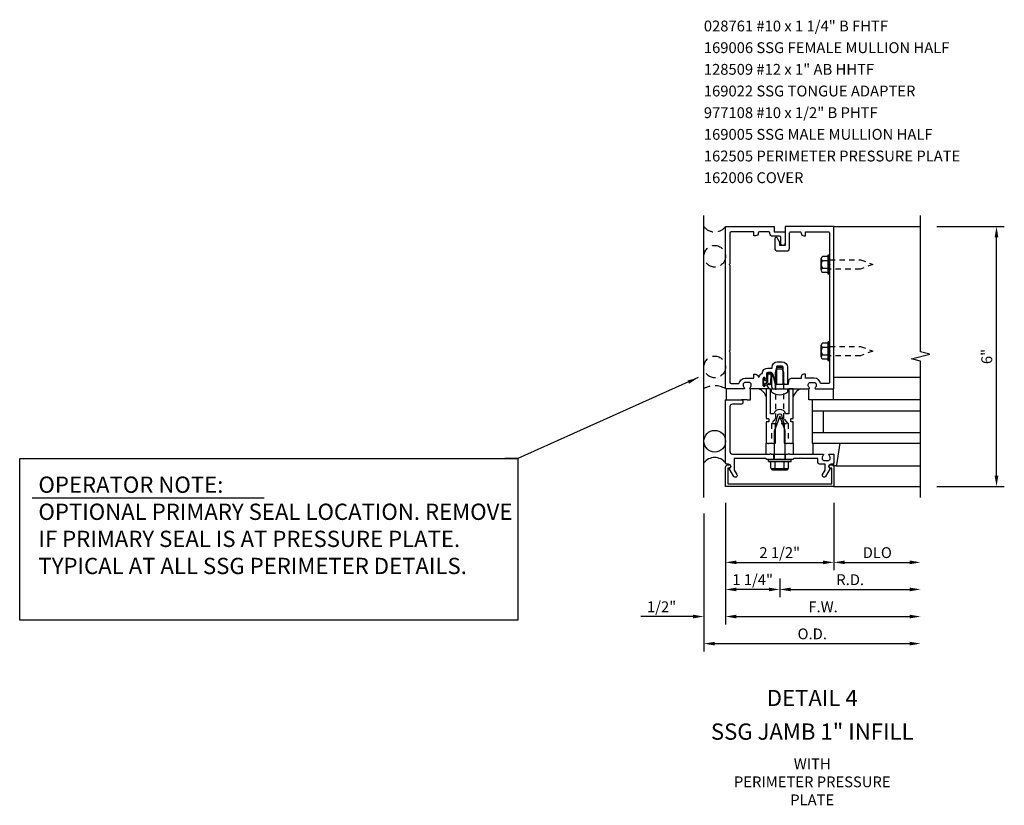
# Model space of a CAD drawing. Units: inches. Extents: x 0 to 154, y 0 to 98.
# Drawn here: x 54 to 77, y 72 to 90 of the extents above; entities that cross this region are included whole.
import ezdxf
from ezdxf.enums import TextEntityAlignment as Align

# ---------------------------------------------------------------- set-up
doc = ezdxf.new("R2010")
doc.units = ezdxf.units.IN
doc.header["$MEASUREMENT"] = 0
doc.linetypes.add('HIDDEN', pattern=[0.375, 0.25, -0.125])
doc.linetypes.add('HIDDEN2', pattern=[0.1875, 0.125, -0.0625])
doc.layers.get('0').update_dxf_attribs({"color": 4})
doc.layers.get('DEFPOINTS').update_dxf_attribs({"color": 11})
for name, color, linetype in [('PART_NUMBERS', 6, 'Continuous'), ('R-ANNO-DIMS', 3, 'Continuous'), ('R-SWTS-DET1', 1, 'Continuous'), ('R-SWTS-DET2', 4, 'Continuous'), ('R-SWTS-DET3', 5, 'Continuous')]:
    doc.layers.add(name, color=color, linetype=linetype)
doc.styles.get("Standard").update_dxf_attribs({"font": 'arial.ttf'})
doc.dimstyles.new('EXT_ON-OFF', dxfattribs={"dimscale": 2, "dimtxt": 0.125, "dimasz": 0.125, "dimexe": 0.09, "dimexo": 0.1875, "dimgap": 0.05, "dimtad": 3, "dimdec": 5, "dimzin": 3, "dimdsep": 46, "dimlunit": 5, "dimtxsty": 'Standard', "dimcen": 0, "dimse2": 1, "dimadec": 0, "dimazin": 0, "dimtfac": 1, "dimtdec": 4, "dimtofl": 0, "dimtmove": 0, "dimatfit": 0, "dimfxl": 1, "dimfrac": 2, "dimtolj": 1, "dimtzin": 3, "dimarcsym": 0})
doc.dimstyles.new('EXT_ON-ON', dxfattribs={"dimscale": 2, "dimtxt": 0.125, "dimasz": 0.125, "dimexe": 0.09, "dimexo": 0.1875, "dimgap": 0.05, "dimtad": 3, "dimdec": 5, "dimzin": 3, "dimdsep": 46, "dimlunit": 5, "dimtxsty": 'Standard', "dimcen": 0, "dimadec": 0, "dimazin": 0, "dimtfac": 1, "dimtdec": 4, "dimtofl": 0, "dimtmove": 0, "dimatfit": 0, "dimfxl": 1, "dimfrac": 2, "dimtolj": 1, "dimtzin": 3, "dimarcsym": 0})
doc.dimstyles.new('EXT_ON-ONNL', dxfattribs={"dimscale": 2, "dimtxt": 0.125, "dimasz": 0.125, "dimexe": 0.09, "dimexo": 0.1875, "dimgap": 0.05, "dimtad": 1, "dimdec": 5, "dimzin": 3, "dimdsep": 46, "dimlunit": 5, "dimtxsty": 'Standard', "dimcen": 0, "dimadec": 0, "dimazin": 0, "dimtfac": 1, "dimtdec": 5, "dimtofl": 0, "dimtmove": 2, "dimatfit": 3, "dimfxl": 1, "dimfrac": 2, "dimtolj": 1, "dimtzin": 3, "dimarcsym": 0})

# ---------------------------------------------------------------- blocks, each defined once
blk = doc.blocks.new('*D94')
at = {"layer": 'DEFPOINTS', "color": 0, "transparency": 16777216}
for p in [(70.127, 79.163), (75.127, 79.163), (75.127, 75.788)]:
    blk.add_point(p, dxfattribs=at)
at = {"layer": 'R-ANNO-DIMS', "color": 0, "lineweight": -2, "transparency": 16777216}
for p, q in [((70.127, 78.788), (70.127, 75.608)), ((70.377, 75.788), (74.877, 75.788))]:
    blk.add_line(p, q, dxfattribs=at)
at = {"layer": 'R-ANNO-DIMS', "color": 0, "transparency": 16777216}
for points in [[(70.377, 75.83), (70.377, 75.746), (70.127, 75.788)], [(74.877, 75.83), (74.877, 75.746), (75.127, 75.788)]]:
    blk.add_solid(points, dxfattribs=at)
at = {"layer": 'R-ANNO-DIMS', "color": 0, "transparency": 16777216, "insert": (72.627, 76.013), "char_height": 0.25, "attachment_point": 5}
blk.add_mtext('\\A1;O.D.', dxfattribs=at)
blk = doc.blocks.new('*D95')
at = {"layer": 'DEFPOINTS', "color": 0, "transparency": 16777216}
for p in [(75.127, 85.413), (76.877, 85.413), (75.127, 79.413)]:
    blk.add_point(p, dxfattribs=at)
at = {"layer": 'R-ANNO-DIMS', "color": 0, "lineweight": -2, "transparency": 16777216}
for p, q in [((75.502, 85.413), (77.057, 85.413)), ((76.877, 79.663), (76.877, 85.163)), ((75.502, 79.413), (77.057, 79.413))]:
    blk.add_line(p, q, dxfattribs=at)
at = {"layer": 'R-ANNO-DIMS', "color": 0, "transparency": 16777216}
for points in [[(76.835, 85.163), (76.919, 85.163), (76.877, 85.413)], [(76.835, 79.663), (76.919, 79.663), (76.877, 79.413)]]:
    blk.add_solid(points, dxfattribs=at)
at = {"layer": 'R-ANNO-DIMS', "color": 0, "transparency": 16777216, "insert": (76.652, 82.413), "char_height": 0.25, "attachment_point": 5, "rotation": 90}
blk.add_mtext('\\A1;6"', dxfattribs=at)
blk = doc.blocks.new('*D96')
at = {"layer": 'DEFPOINTS', "color": 0, "transparency": 16777216}
for p in [(75.127, 79.163), (71.877, 77.663), (75.127, 77.038)]:
    blk.add_point(p, dxfattribs=at)
at = {"layer": 'R-ANNO-DIMS', "color": 0, "lineweight": -2, "transparency": 16777216}
for p, q in [((71.877, 77.288), (71.877, 76.858)), ((72.127, 77.038), (74.877, 77.038))]:
    blk.add_line(p, q, dxfattribs=at)
at = {"layer": 'R-ANNO-DIMS', "color": 0, "transparency": 16777216}
for points in [[(72.127, 77.08), (72.127, 76.996), (71.877, 77.038)], [(74.877, 77.08), (74.877, 76.996), (75.127, 77.038)]]:
    blk.add_solid(points, dxfattribs=at)
at = {"layer": 'R-ANNO-DIMS', "color": 0, "transparency": 16777216, "insert": (73.502, 77.263), "char_height": 0.25, "attachment_point": 5}
blk.add_mtext('\\A1;R.D.', dxfattribs=at)
blk = doc.blocks.new('*D97')
at = {"layer": 'DEFPOINTS', "color": 0, "transparency": 16777216}
for p in [(70.627, 79.413), (73.127, 79.413), (73.127, 77.663)]:
    blk.add_point(p, dxfattribs=at)
at = {"layer": 'R-ANNO-DIMS', "color": 0, "lineweight": -2, "transparency": 16777216}
for p, q in [((70.627, 79.038), (70.627, 77.483)), ((73.127, 79.038), (73.127, 77.483)), ((70.877, 77.663), (72.877, 77.663))]:
    blk.add_line(p, q, dxfattribs=at)
at = {"layer": 'R-ANNO-DIMS', "color": 0, "transparency": 16777216}
for points in [[(70.877, 77.705), (70.877, 77.621), (70.627, 77.663)], [(72.877, 77.705), (72.877, 77.621), (73.127, 77.663)]]:
    blk.add_solid(points, dxfattribs=at)
at = {"layer": 'R-ANNO-DIMS', "color": 0, "transparency": 16777216, "insert": (71.877, 77.888), "char_height": 0.25, "attachment_point": 5}
blk.add_mtext('\\A1;2 1/2"', dxfattribs=at)
blk = doc.blocks.new('*D98')
at = {"layer": 'DEFPOINTS', "color": 0, "transparency": 16777216}
for p in [(70.627, 79.413), (75.127, 79.163), (75.127, 76.413)]:
    blk.add_point(p, dxfattribs=at)
at = {"layer": 'R-ANNO-DIMS', "color": 0, "lineweight": -2, "transparency": 16777216}
for p, q in [((70.627, 79.038), (70.627, 76.233)), ((70.877, 76.413), (74.877, 76.413))]:
    blk.add_line(p, q, dxfattribs=at)
at = {"layer": 'R-ANNO-DIMS', "color": 0, "transparency": 16777216}
for points in [[(70.877, 76.455), (70.877, 76.371), (70.627, 76.413)], [(74.877, 76.455), (74.877, 76.371), (75.127, 76.413)]]:
    blk.add_solid(points, dxfattribs=at)
at = {"layer": 'R-ANNO-DIMS', "color": 0, "transparency": 16777216, "insert": (72.877, 76.638), "char_height": 0.25, "attachment_point": 5}
blk.add_mtext('\\A1;F.W.', dxfattribs=at)
blk = doc.blocks.new('*D99')
at = {"layer": 'DEFPOINTS', "color": 0, "transparency": 16777216}
for p in [(70.627, 79.413), (71.877, 77.663), (70.627, 77.038)]:
    blk.add_point(p, dxfattribs=at)
at = {"layer": 'R-ANNO-DIMS', "color": 0, "lineweight": -2, "transparency": 16777216}
for p, q in [((70.627, 79.038), (70.627, 76.858)), ((71.877, 77.288), (71.877, 76.858)), ((71.627, 77.038), (70.877, 77.038))]:
    blk.add_line(p, q, dxfattribs=at)
at = {"layer": 'R-ANNO-DIMS', "color": 0, "transparency": 16777216}
for points in [[(70.877, 77.08), (70.877, 76.996), (70.627, 77.038)], [(71.627, 77.08), (71.627, 76.996), (71.877, 77.038)]]:
    blk.add_solid(points, dxfattribs=at)
at = {"layer": 'R-ANNO-DIMS', "color": 0, "transparency": 16777216, "insert": (71.252, 77.263), "char_height": 0.25, "attachment_point": 5}
blk.add_mtext('\\A1;1 1/4"', dxfattribs=at)
blk = doc.blocks.new('*D100')
at = {"layer": 'DEFPOINTS', "color": 0, "transparency": 16777216}
for p in [(70.627, 79.413), (70.127, 79.163), (70.127, 76.413)]:
    blk.add_point(p, dxfattribs=at)
at = {"layer": 'R-ANNO-DIMS', "color": 0, "lineweight": -2, "transparency": 16777216}
for p, q in [((70.627, 79.038), (70.627, 76.233)), ((69.877, 76.413), (68.677, 76.413)), ((70.877, 76.413), (71.127, 76.413))]:
    blk.add_line(p, q, dxfattribs=at)
at = {"layer": 'R-ANNO-DIMS', "color": 0, "transparency": 16777216}
for points in [[(69.877, 76.455), (69.877, 76.371), (70.127, 76.413)], [(70.877, 76.455), (70.877, 76.371), (70.627, 76.413)]]:
    blk.add_solid(points, dxfattribs=at)
at = {"layer": 'R-ANNO-DIMS', "color": 0, "transparency": 16777216, "insert": (69.152, 76.638), "char_height": 0.25, "attachment_point": 5}
blk.add_mtext('\\A1;1/2"', dxfattribs=at)
blk = doc.blocks.new('*D101')
at = {"layer": 'DEFPOINTS', "color": 0, "transparency": 16777216}
for p in [(73.127, 79.413), (75.127, 79.163), (75.127, 77.663)]:
    blk.add_point(p, dxfattribs=at)
at = {"layer": 'R-ANNO-DIMS', "color": 0, "lineweight": -2, "transparency": 16777216}
for p, q in [((73.127, 79.038), (73.127, 77.483)), ((73.377, 77.663), (74.877, 77.663))]:
    blk.add_line(p, q, dxfattribs=at)
at = {"layer": 'R-ANNO-DIMS', "color": 0, "transparency": 16777216}
for points in [[(73.377, 77.705), (73.377, 77.621), (73.127, 77.663)], [(74.877, 77.705), (74.877, 77.621), (75.127, 77.663)]]:
    blk.add_solid(points, dxfattribs=at)
at = {"layer": 'R-ANNO-DIMS', "color": 0, "transparency": 16777216, "insert": (74.127, 77.888), "char_height": 0.25, "attachment_point": 5}
blk.add_mtext('\\A1;DLO', dxfattribs=at)
blk = doc.blocks.new('B169006')
at = {"color": 4}
blk.add_lwpolyline([(-0.147, 1.557, 0.884703), (-0.186, 1.552), (-0.186, 1.31, 0.414214), (-0.126, 1.25), (-0.015, 1.25), (0, 1.265), (0.015, 1.25), (0.672, 1.25, 0.669376), (0.683, 1.276, -0.199773), (0.656, 1.339), (0.656, 1.35, -0.414214), (0.706, 1.4), (0.794, 1.4, -0.414214), (0.844, 1.35), (0.844, 1.339, -0.199773), (0.817, 1.276, 0.669376), (0.828, 1.25), (1.23, 1.25, 0.414214), (1.25, 1.27), (1.25, 5), (0.125, 5), (0.125, 4.562), (0, 4.562), (0, 4.633), (-0.059, 4.735, 0.767327), (-0.115, 4.72), (-0.115, 4.497, 0.414214), (-0.055, 4.437), (0.165, 4.437, 0.414214), (0.225, 4.497), (0.225, 4.845, -0.414214), (0.255, 4.875), (0.466, 4.875, -0.414214), (0.496, 4.845, 0.414214), (0.556, 4.785), (0.596, 4.785), (0.596, 4.875), (1.12, 4.875, -0.414214), (1.15, 4.845), (1.15, 4.14), (1.165, 4.125), (1.15, 4.11), (1.15, 2.14), (1.165, 2.125), (1.15, 2.11), (1.15, 1.405, -0.414214), (1.12, 1.375), (0.942, 1.375, 0.365977), (0.794, 1.5), (0.596, 1.5), (0.596, 1.59), (0.556, 1.59, 0.414214), (0.496, 1.53), (0.496, 1.49), (0.266, 1.49, 0.371247), (0.206, 1.439), (0.195, 1.363, -0.371247), (0.18, 1.35), (-0.1, 1.35), (-0.1, 1.366, 0.061175), (-0.101, 1.374)], format="xyb", close=True, dxfattribs=at)
blk = doc.blocks.new('B162006')
blk.add_lwpolyline([(-1.2, -0.94), (1.2, -0.94), (1.2, -0.576), (1.17, -0.576, -1), (1.17, -0.496), (1.19, -0.496, -0.414214), (1.25, -0.556), (1.25, -1), (-1.25, -1), (-1.25, -0.556, -0.414214), (-1.19, -0.496), (-1.17, -0.496, -1), (-1.17, -0.576), (-1.2, -0.576)], format="xyb", close=True)

msp = doc.modelspace()

# ---------------------------------------------------------------- linework, layer by layer
at = {"linetype": 'HIDDEN2'}
for p, q in [((71.684357, 80.869729), (71.684357, 80.412928)), ((71.971857, 80.98189), (71.781857, 80.98189)), ((72.069357, 80.869729), (72.069357, 80.412928))]:
    msp.add_line(p, q, dxfattribs=at)
msp.add_lwpolyline([(71.811857, 82.119729), (71.781857, 81.994729), (71.781857, 80.98189), (71.684357, 80.869729), (72.069357, 80.869729), (71.971857, 80.98189), (71.971857, 81.994729), (71.941857, 82.119729)], close=True, dxfattribs=at)
at = {"layer": 'R-ANNO-DIMS'}
msp.add_line((54.634989, 79.152023), (59.987036, 79.152023), dxfattribs=at)
msp.add_lwpolyline([(54.346259, 76.331644), (54.346259, 80.055964), (65.837754, 80.055964), (65.837754, 76.331644)], close=True, dxfattribs=at)
at = {"layer": 'R-SWTS-DET1'}
for p, q in [((73.126859, 85.412928), (73.107859, 85.412928)), ((73.126859, 85.412928), (75.126859, 85.412928)), ((71.743859, 80.037928), (71.743859, 80.162928)), ((72.009859, 80.037928), (72.009859, 80.162928)), ((73.126859, 79.412928), (75.126859, 79.412928))]:
    msp.add_line(p, q, dxfattribs=at)
msp.add_lwpolyline([(75.126859, 79.162928), (75.126859, 82.307047), (74.914606, 82.359968), (75.339431, 82.465888), (75.127179, 82.518809), (75.126859, 85.662928)], dxfattribs=at)
for points in [[(70.726859, 84.522928), (70.726859, 82.552928), (70.711859, 82.537928), (70.726859, 82.522928), (70.726859, 81.817928, 0.414213562), (70.756859, 81.787928), (70.934957, 81.787928, -0.365977382), (71.082859, 81.912928), (71.280761, 81.912928), (71.280761, 82.002928), (71.320761, 82.002928, -0.414213562), (71.380761, 81.942928), (71.400906, 81.942928, -0.232288409), (71.472661, 82.023046, -0.394355791), (71.602359, 82.144178), (71.698859, 82.144178), (71.698859, 82.167928, -0.414213562), (71.818859, 82.287928), (71.934859, 82.287928, -0.414213562), (72.054859, 82.167928), (72.054859, 81.777928, -0.414213562), (72.039859, 81.762928), (72.012359, 81.762928, -0.414213562), (71.997359, 81.777928), (71.969859, 81.777928, -0.414213562), (71.954859, 81.792928), (71.954859, 82.167928, 0.414213562), (71.934859, 82.187928), (71.818859, 82.187928, 0.414213562), (71.798859, 82.167928), (71.798859, 81.790426, -0.884703078), (71.775215, 81.787522), (71.722138, 82.000358, 0.336322717), (71.664361, 82.044178), (71.602359, 82.044178, 0.414213562), (71.572359, 82.014178), (71.572359, 81.903928, -1), (71.540359, 81.903928), (71.540359, 81.909928, 1), (71.496359, 81.909928), (71.496359, 81.740928, 1), (71.540359, 81.740928), (71.540359, 81.746928, -0.757517299), (71.570012, 81.755269), (71.626859, 81.662928), (71.204859, 81.662928, -0.669376495), (71.194287, 81.68857, 0.199772927), (71.220859, 81.75242), (71.220859, 81.762928, 0.414213562), (71.170859, 81.812928), (71.082859, 81.812928, 0.414213562), (71.032859, 81.762928), (71.032859, 81.75242, 0.199772927), (71.05943, 81.68857, -0.669376495), (71.048859, 81.662928), (70.646859, 81.662928, -0.414213562), (70.626859, 81.682928), (70.626859, 85.412928), (71.751859, 85.412928), (71.751859, 85.287928), (72.001859, 85.287928), (72.001859, 85.025428, -1), (71.901859, 85.025428), (71.901859, 85.157928, 0.414213562), (71.871859, 85.187928), (71.711859, 85.187928, -0.414213562), (71.651859, 85.247928), (71.651859, 85.257928, 0.414213562), (71.621859, 85.287928), (71.410761, 85.287928, 0.414213562), (71.380761, 85.257928, -0.414213562), (71.320761, 85.197928), (71.280761, 85.197928), (71.280761, 85.287928), (70.756859, 85.287928, 0.414213562), (70.726859, 85.257928), (70.726859, 84.552928), (70.711859, 84.537928)], [(71.613859, 80.980928, -0.414213562), (71.623859, 80.970928), (71.623859, 80.914928, -0.414213562), (71.613859, 80.904928), (71.573859, 80.904928, 0.414213562), (71.563859, 80.894928), (71.563859, 80.412928), (71.603859, 80.412928), (71.618859, 80.397928), (71.633859, 80.412928), (71.706859, 80.412928), (71.721859, 80.397928), (71.736859, 80.412928), (71.776859, 80.412928), (71.776859, 80.842928), (71.835302, 81.06104, -0.767326988), (71.918416, 81.06104), (71.976859, 80.842928), (71.976859, 80.412928), (72.016859, 80.412928), (72.031859, 80.397928), (72.046859, 80.412928), (72.119859, 80.412928), (72.134859, 80.397928), (72.149859, 80.412928), (72.189859, 80.412928), (72.189859, 80.894928, 0.414213562), (72.179859, 80.904928), (72.139859, 80.904928, -0.414213562), (72.129859, 80.914928), (72.129859, 80.970928, -0.414213562), (72.139859, 80.980928), (72.179859, 80.980928, 0.414213562), (72.189859, 80.990928), (72.189859, 81.662928), (72.089859, 81.662928), (72.089859, 81.092928), (72.013257, 81.092928, 0.73314496), (71.74046, 81.092928), (71.663859, 81.092928), (71.663859, 81.662928), (71.563859, 81.662928), (71.563859, 80.990928, 0.414213562), (71.573859, 80.980928)], [(73.040859, 79.829557), (72.935418, 79.646928, -1), (72.866136, 79.686928), (72.926859, 79.792103), (72.926859, 79.926928), (72.812859, 79.926928, -0.414213562), (72.752859, 79.986928), (72.752859, 80.062928), (72.360859, 80.062928), (72.345859, 80.077928), (72.330859, 80.062928), (72.201859, 80.062928), (72.176859, 80.037928), (71.891859, 80.037928), (71.876859, 80.052928), (71.861859, 80.037928), (71.576859, 80.037928), (71.551859, 80.062928), (70.826859, 80.062928), (70.826859, 79.792103), (70.887582, 79.686928, -1), (70.8183, 79.646928), (70.712859, 79.829557, 0.849090459), (70.696859, 79.926928), (70.656859, 79.926928, -0.414213562), (70.626859, 79.956928), (70.626859, 81.412928), (70.996859, 81.412928, -0.414213562), (71.026859, 81.382928), (71.026859, 81.342928, -0.414213562), (70.996859, 81.312928), (70.786859, 81.312928, 0.414213562), (70.726859, 81.252928), (70.726859, 80.222928, 0.414213562), (70.786859, 80.162928), (71.651859, 80.162928), (71.666859, 80.177928), (71.681859, 80.162928), (72.071859, 80.162928), (72.086859, 80.177928), (72.101859, 80.162928), (72.868859, 80.162928, -0.669376495), (72.87943, 80.137286, 0.199772927), (72.852859, 80.073436), (72.852859, 80.062928, 0.414213562), (72.902859, 80.012928), (72.990859, 80.012928, 0.414213562), (73.040859, 80.062928), (73.040859, 80.073436, 0.199772927), (73.014287, 80.137286, -0.669376495), (73.024859, 80.162928), (73.106859, 80.162928, -0.414213562), (73.126859, 80.142928), (73.126859, 79.956928, -0.414213562), (73.096859, 79.926928), (73.056859, 79.926928, 0.849090459)]]:
    msp.add_lwpolyline(points, format="xyb", close=True, dxfattribs=at)
at = {"layer": 'R-SWTS-DET2'}
for p, q in [((72.987859, 84.718061), (72.862859, 84.718061)), ((72.987859, 84.753928), (72.987859, 84.321928)), ((73.026859, 84.753928), (72.987859, 84.753928)), ((73.026859, 84.321928), (73.026859, 84.753928)), ((72.832859, 84.402828), (72.832859, 84.673028)), ((72.862859, 84.627995), (72.987859, 84.627995)), ((72.862859, 84.447861), (72.987859, 84.447861)), ((72.862859, 84.357795), (72.987859, 84.357795)), ((72.987859, 84.321928), (73.026859, 84.321928)), ((72.832859, 82.402828), (72.832859, 82.673028)), ((72.987859, 82.718061), (72.862859, 82.718061)), ((72.987859, 82.753928), (72.987859, 82.321928)), ((73.026859, 82.753928), (72.987859, 82.753928)), ((73.026859, 82.321928), (73.026859, 82.753928)), ((72.862859, 82.627995), (72.987859, 82.627995)), ((72.862859, 82.447861), (72.987859, 82.447861)), ((72.862859, 82.357795), (72.987859, 82.357795)), ((72.987859, 82.321928), (73.026859, 82.321928)), ((71.781857, 82.037928), (71.811857, 82.162928)), ((71.781857, 81.662928), (71.781857, 82.037927)), ((71.811857, 82.162928), (71.941857, 82.162928)), ((71.971856, 82.037928), (71.941856, 82.162928)), ((71.971857, 81.662928), (71.971857, 82.037927)), ((73.126859, 81.932928), (75.126859, 81.932928)), ((70.641859, 81.662928), (70.641859, 81.412928)), ((71.690357, 81.596428), (71.690357, 81.662928)), ((71.690357, 81.662928), (72.063357, 81.662928)), ((72.063357, 81.596428), (72.063357, 81.662928)), ((73.111859, 81.662928), (73.111859, 81.412928)), ((71.876859, 81.037928), (71.752859, 80.706615)), ((72.000859, 80.706642), (71.876859, 81.037928)), ((71.752859, 80.037928), (71.752859, 80.706615)), ((72.000859, 80.037928), (72.000859, 80.706642)), ((71.563859, 80.162928), (71.563859, 80.412928)), ((72.189859, 80.412928), (72.189859, 80.162928)), ((72.646859, 80.162928), (72.646859, 80.412928)), ((71.616859, 79.987928), (71.616859, 80.037928)), ((71.616859, 80.037928), (72.136859, 80.037928)), ((71.616859, 79.987928), (72.136859, 79.987928)), ((71.673949, 79.832853), (71.673949, 79.987928)), ((71.775404, 79.832853), (71.775404, 79.987928)), ((71.981494, 79.832853), (71.981494, 79.987928)), ((72.082949, 79.832853), (72.082949, 79.987928)), ((72.136859, 79.987928), (72.136859, 80.037928)), ((71.690269, 79.828928), (72.066629, 79.828928)), ((71.690269, 79.810223), (71.690269, 79.828928)), ((71.724147, 79.797928), (72.032755, 79.797928)), ((72.066629, 79.810223), (72.066629, 79.828928)), ((73.169493, 79.892928), (75.126859, 79.892928))]:
    msp.add_line(p, q, dxfattribs=at)
at = {"layer": 'R-SWTS-DET2', "linetype": 'Continuous'}
msp.add_line((71.126859, 81.412928), (70.996859, 81.412928), dxfattribs=at)
at = {"layer": 'R-SWTS-DET2', "linetype": 'HIDDEN2'}
for points in [[(73.026859, 84.645928), (73.738319, 84.645928), (74.026859, 84.537928), (73.738296, 84.429928), (73.026859, 84.429928)], [(73.026859, 82.645928), (73.738319, 82.645928), (74.026859, 82.537928), (73.738296, 82.429928), (73.026859, 82.429928)]]:
    msp.add_lwpolyline(points, dxfattribs=at)
at = {"layer": 'R-SWTS-DET2'}
msp.add_lwpolyline([(71.496359, 81.903928, -1), (71.526359, 81.903928), (71.526359, 81.860428), (71.577216, 81.860428, 0.167349807), (71.577216, 81.790428), (71.526359, 81.790428), (71.526359, 81.746928, -1), (71.496359, 81.746928)], format="xyb", close=True, dxfattribs=at)
for points in [[(71.126859, 81.412928), (71.203859, 81.412928), (71.203859, 81.662928)], [(72.626859, 81.412928), (72.549859, 81.412928), (72.549859, 81.662928)]]:
    msp.add_lwpolyline(points, dxfattribs=at)
msp.add_lwpolyline([(73.260559, 80.412928), (73.189295, 79.910121, -0.373551846), (73.169493, 79.892928), (73.146859, 79.892928, -0.414213562), (73.126859, 79.912928), (73.126859, 79.956928)], format="xyb", dxfattribs=at)
for centre, radius, start, end in [((72.881659, 84.673028), 0.0488, 112.659007, 247.340993), ((72.983059, 84.537928), 0.1502, 143.1555408, 216.8444592), ((72.881659, 84.402828), 0.0488, 112.659007, 247.340993), ((72.881659, 82.673028), 0.0488, 112.659007, 247.340993), ((72.983059, 82.537928), 0.1502, 143.1555408, 216.8444592), ((72.881659, 82.402828), 0.0488, 112.659007, 247.340993), ((71.685328, 81.825885), 0.09395, 165.9339495, 194.6733226), ((71.531787, 81.870827), 0.066209, 340.4931966, 351.18871), ((71.307984, 81.414802), 0.263826, 14.102334, 70.1344104), ((71.876857, 81.824699), 0.29477, 230.7507, 309.2493), ((72.44573, 81.414802), 0.263826, 109.8655896, 165.897666), ((71.724679, 79.852238), 0.054313, 200.9107, 339.0893), ((71.878444, 79.967419), 0.16949, 232.5555982, 307.4444018), ((72.032224, 79.852238), 0.054313, 200.9107, 339.0893)]:
    msp.add_arc(centre, radius, start, end, dxfattribs=at)
for points, knots in [([(71.577216, 81.790428), (71.593928, 81.77492), (71.611022, 81.766379), (71.64521, 81.760115), (71.667432, 81.770934), (71.681108, 81.78574), (71.686236, 81.806424), (71.689655, 81.820851), (71.690445, 81.841328), (71.692308, 81.863201), (71.695567, 81.892986), (71.69701, 81.917429), (71.701051, 81.966429), (71.696492, 82.00099), (71.679968, 82.018074), (71.652048, 82.028324), (71.623557, 82.027754), (71.601335, 82.015796), (71.591079, 82.010258), (71.57418, 81.984925), (71.574024, 81.953096), (71.571751, 81.917941), (71.576868, 81.887482), (71.577126, 81.867383), (71.577216, 81.860428)], [0.0328909372, 0.0328909372, 0.0328909372, 0.0328909372, 0.0354407664, 0.0531435251, 0.0677667857, 0.0812071323, 0.094548934, 0.1077809124, 0.1242375405, 0.1469328441, 0.1730063109, 0.2240572954, 0.2841605383, 0.3221503875, 0.3483965812, 0.383122683, 0.4102764588, 0.4363013683, 0.4588580773, 0.4818963779, 0.5166101856, 0.5482651551, 0.5876839006, 0.608544455, 0.608544455, 0.608544455, 0.608544455]), ([(71.606413, 81.791118), (71.606413, 81.791118), (71.621299, 81.78561), (71.635686, 81.783234), (71.641672, 81.783284), (71.65257, 81.785243), (71.656982, 81.789151), (71.66323, 81.797087), (71.665225, 81.804694), (71.668968, 81.820298), (71.66958, 81.824491), (71.67048, 81.8388), (71.670899, 81.846943), (71.672614, 81.867607), (71.674026, 81.879695), (71.67646, 81.905643), (71.677351, 81.918591), (71.679813, 81.957473), (71.679851, 81.980549), (71.674486, 81.995895), (71.672389, 81.997981), (71.654505, 82.006165), (71.64214, 82.008527), (71.625701, 82.006142), (71.616587, 82.00133), (71.606031, 81.99557), (71.60665, 81.996249), (71.600363, 81.988013), (71.5972, 81.982266), (71.594387, 81.970501), (71.59402, 81.963045), (71.593045, 81.933249), (71.593083, 81.916774), (71.596551, 81.884541), (71.597071, 81.871832), (71.597214, 81.860685)], [0.0353027161, 0.0353027161, 0.0353027161, 0.0353027161, 0.045573944, 0.045573944, 0.0558451719, 0.0558451719, 0.0762340001, 0.0762340001, 0.0966228284, 0.0966228284, 0.1170116566, 0.1170116566, 0.1374004848, 0.1374004848, 0.17669384, 0.17669384, 0.2454560299, 0.2454560299, 0.3142182197, 0.3142182197, 0.358769805, 0.358769805, 0.4033213903, 0.4033213903, 0.4388910286, 0.4388910286, 0.4639645516, 0.4639645516, 0.4890380746, 0.4890380746, 0.5141115976, 0.5141115976, 0.5751116515, 0.5751116515, 0.608544455, 0.608544455, 0.608544455, 0.608544455])]:
    msp.add_open_spline(points, degree=3, knots=knots, dxfattribs=at)
at = {"layer": 'R-SWTS-DET3'}
for p, q in [((70.126859, 79.162928), (70.126859, 85.662928)), ((75.126859, 81.412928), (72.626859, 81.412928)), ((72.626859, 81.412928), (72.626859, 80.412928)), ((72.626859, 81.162928), (75.126859, 81.162928)), ((72.876859, 81.162928), (72.876859, 80.662928)), ((72.626859, 80.662928), (75.126859, 80.662928)), ((72.626859, 80.412928), (75.126859, 80.412928))]:
    msp.add_line(p, q, dxfattribs=at)
at = {"layer": 'R-SWTS-DET3', "linetype": 'HIDDEN'}
for centre in [(70.376859, 84.725428), (70.376859, 82.172704)]:
    msp.add_circle(centre, 0.25, dxfattribs=at)
at = {"layer": 'R-SWTS-DET3'}
msp.add_circle((70.376859, 80.456928), 0.25, dxfattribs=at)
at = {"layer": 'R-SWTS-DET3', "linetype": 'HIDDEN'}
for centre, radius, start, end in [((70.376859, 85.600428), 0.3125, 216.8698976, 323.1301024), ((70.376859, 81.226176), 0.511749, 60.7566225, 119.2433775)]:
    msp.add_arc(centre, radius, start, end, dxfattribs=at)
at = {"layer": 'R-SWTS-DET3'}
msp.add_arc((70.376859, 79.769428), 0.3125, 36.8698976, 143.1301024, dxfattribs=at)

# ---------------------------------------------------------------- block references
at = {"color": 1}
msp.add_blockref('B169006', (71.876859, 80.412928), dxfattribs=at)
msp.add_blockref('B162006', (71.876859, 80.412928))

# ---------------------------------------------------------------- texts
at = {"color": 2, "linetype": 'Continuous'}
msp.add_text('DETAIL 4', height=0.375, dxfattribs=at).set_placement((72.626859, 74.346243), align=Align.CENTER)
at = {"color": 7, "linetype": 'Continuous'}
msp.add_text('SSG JAMB 1" INFILL', height=0.375, dxfattribs=at).set_placement((72.626859, 73.570711), align=Align.CENTER)
at = {"color": 7, "insert": (72.626859, 73.140928), "char_height": 0.25, "width": 5.15625, "attachment_point": 2}
msp.add_mtext('WITH\\PPERIMETER PRESSURE\\PPLATE', dxfattribs=at)
at = {"layer": 'PART_NUMBERS', "linetype": 'Continuous'}
for s, p in [('028761 #10 x 1 1/4" B FHTF', (70.126859, 89.912928)), ('169006 SSG FEMALE MULLION HALF', (70.126859, 89.412928)), ('128509 #12 x 1" AB HHTF', (70.126859, 88.912928)), ('169022 SSG TONGUE ADAPTER', (70.126859, 88.412928)), ('977108 #10 x 1/2" B PHTF', (70.126859, 87.912928)), ('169005 SSG MALE MULLION HALF', (70.126859, 87.412928)), ('162505 PERIMETER PRESSURE PLATE', (70.126859, 86.912928)), ('162006 COVER', (70.126859, 86.412928))]:
    msp.add_text(s, height=0.25, dxfattribs=at).set_placement(p)
at = {"layer": 'PART_NUMBERS', "insert": (54.778588, 79.642657), "char_height": 0.375, "width": 11.17634948, "attachment_point": 1}
msp.add_mtext('OPERATOR NOTE:\\POPTIONAL PRIMARY SEAL LOCATION. REMOVE IF PRIMARY SEAL IS AT PRESSURE PLATE. TYPICAL AT ALL SSG PERIMETER DETAILS.', dxfattribs=at)

# ---------------------------------------------------------------- dimensions: what is measured, and where the dimension line sits
at = {"layer": 'R-ANNO-DIMS'}
for base, p1, p2, angle, dimstyle, picture, middle in [((76.876859, 85.412928), (75.126859, 79.412928), (75.126859, 85.412928), 90, 'EXT_ON-ON', '*D95', (76.651859, 82.412928)), ((70.126859, 76.412928), (70.626859, 79.412928), (70.126859, 79.162928), 180, 'EXT_ON-OFF', '*D100', (69.151859, 76.637928)), ((73.126859, 77.662928), (70.626859, 79.412928), (73.126859, 79.412928), 180, 'EXT_ON-ONNL', '*D97', (71.876859, 77.887928))]:
    dim = msp.add_linear_dim(base=base, p1=p1, p2=p2, angle=angle, dimstyle=dimstyle, override={"dimpost": '"'}, dxfattribs=at)
    dim.commit()
    dim.dimension.update_dxf_attribs({"geometry": picture, "text_midpoint": middle})
for base, p1, text, picture, middle in [((75.126859, 76.412928), (70.626859, 79.412928), 'F.W.', '*D98', (72.876859, 76.637928)), ((75.126859, 77.662928), (73.126859, 79.412928), 'DLO', '*D101', (74.126859, 77.887928)), ((75.126859, 75.787928), (70.126859, 79.162928), 'O.D.', '*D94', (72.626859, 76.012928))]:
    dim = msp.add_linear_dim(base=base, p1=p1, p2=(75.126859, 79.162928), angle=180, text=text, dimstyle='EXT_ON-OFF', override={"dimpost": '"'}, dxfattribs=at)
    dim.commit()
    dim.dimension.update_dxf_attribs({"geometry": picture, "text_midpoint": middle})
dim = msp.add_linear_dim(base=(70.626859, 77.037928), p1=(71.876859, 77.662928), p2=(70.626859, 79.412928), dimstyle='EXT_ON-ONNL', override={"dimpost": '"'}, dxfattribs=at)
dim.commit()
dim.dimension.update_dxf_attribs({"geometry": '*D99', "text_midpoint": (71.251859, 77.262923), "dimtype": 160})
dim = msp.add_linear_dim(base=(75.126859, 77.037928), p1=(71.876859, 77.662928), p2=(75.126859, 79.162928), text='R.D.', dimstyle='EXT_ON-OFF', override={"dimpost": '"'}, dxfattribs=at)
dim.commit()
dim.dimension.update_dxf_attribs({"geometry": '*D96', "text_midpoint": (73.501859, 77.262928)})

# ---------------------------------------------------------------- leaders
msp.add_leader([(69.996922, 81.924536), (65.837754, 80.055964), (65.537754, 80.055964)], dimstyle='EXT_ON-ONNL', dxfattribs=at)

doc.saveas('drawing.dxf')
